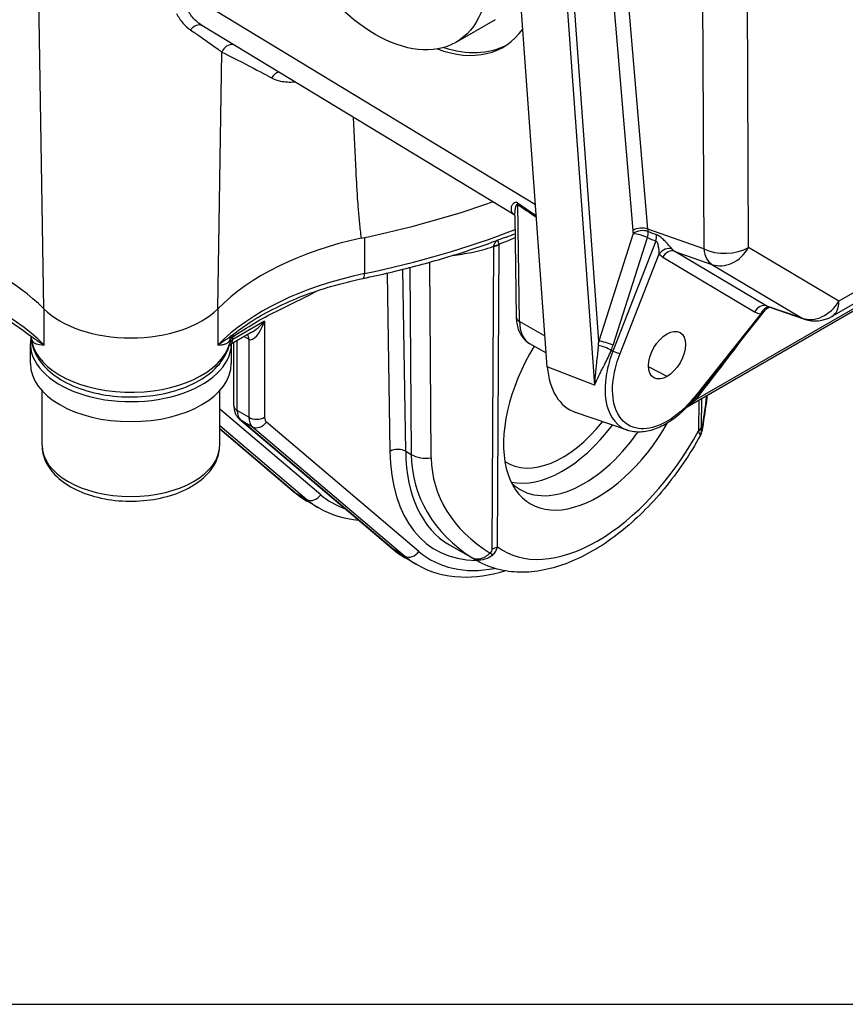
# Model space of a CAD drawing. Units: millimetres. Extents: x 124 to 1672, y 16 to 2179.
# Drawn here: x 529 to 621, y 1252 to 1362 of the extents above; entities that cross this region are included whole.
import ezdxf

# ---------------------------------------------------------------- set-up
doc = ezdxf.new("R2010")
doc.units = ezdxf.units.MM
doc.header["$LTSCALE"] = 8
doc.layers.add('Sketch Geometry(Hillmar_metric)', color=7, linetype='Continuous', lineweight=25)
doc.layers.add('Visible Edges(Hillmar_metric)', color=7, linetype='Continuous', lineweight=25)
doc.layers.add('Visible Tangent Edges(Hillmar_Metric)', color=7, linetype='Continuous', lineweight=25, true_color=0xc0c0c0)

msp = doc.modelspace()

# ---------------------------------------------------------------- linework, layer by layer
at = {"layer": 'Sketch Geometry(Hillmar_metric)'}
msp.add_line((167.996, 1252.404), (909.718, 1252.404), dxfattribs=at)
at = {"layer": 'Visible Edges(Hillmar_metric)'}
for p, q in [((587.757, 1323.048), (581.575, 1408.206)), ((584.144, 1339.853), (549.479, 1360.873)), ((581.965, 1361.517), (577.614, 1359.005)), ((676.834, 1361.075), (603.248, 1318.591)), ((673.015, 1359.646), (619.301, 1328.634)), ((584.163, 1339.762), (584.312, 1328.575)), ((611.921, 1329.357), (604.105, 1319.568)), ((612.317, 1329.679), (616.266, 1328.336)), ((554.936, 1326.837), (552.641, 1325.512)), ((553.015, 1318.709), (553.015, 1325.728)), ((530.455, 1323.407), (530.455, 1325.618)), ((552.732, 1323.407), (552.732, 1325.565)), ((587.648, 1324.551), (585.819, 1325.607)), ((531.747, 1314.363), (531.747, 1320.4)), ((551.439, 1314.363), (551.439, 1320.4)), ((553.643, 1317.25), (570.543, 1302.909)), ((596.628, 1316.018), (590.895, 1317.999)), ((551.439, 1316.17), (559.665, 1309.19)), ((562.431, 1307.406), (561.126, 1308.16)), ((576.896, 1303.318), (579.925, 1301.569)), ((573.31, 1301.125), (572.004, 1301.879))]:
    msp.add_line(p, q, dxfattribs=at)
msp.add_arc((617.454, 1331.831), 3.692, 251.21616, 300, dxfattribs=at)
for centre, major_axis in [((568.691, 1374.46), (-8.923, 15.455)), ((601.022, 1324.34), (1.446, 2.505))]:
    msp.add_ellipse(centre, major_axis=major_axis, ratio=0.5773503, dxfattribs=at)
for centre, major_axis, ratio, start_param, end_param in [((572.433, 1376.621), (10.42, -18.144), 0.5586413, 5.7001897, 6.5334624), ((573.042, 1376.972), (10.462, -18.12), 0.5773503, 5.7180508, 6.2522302), ((541.593, 1378.84), (76.333, 0), 0.5773503, 5.0534464, 5.2654754), ((577.953, 1320.693), (30.747, 0), 0.5773503, 1.9306397, 2.6237318), ((505.234, 1320.693), (30.747, 0), 0.5773503, 0.5178609, 1.1092253), ((541.593, 1332.652), (11.099, 0), 0.5773503, 3.6594535, 5.7653244), ((541.593, 1325.618), (11.138, 0), 0.5773503, 3.0290903, 6.2748754), ((593.514, 1320.792), (-7.669, -12.904), 0.5687229, 4.6981185, 7.8845737), ((541.593, 1323.407), (11.138, 0), 0.5773503, 3.1415927, 6.2831853), ((594.741, 1327.08), (-4.247, -8.917), 0.6254727, 5.4501756, 6.3533769), ((589.459, 1323.067), (-6.154, -10.659), 0.5773503, 6.2401333, 7.601773), ((589.459, 1323.067), (-7.077, -12.258), 0.5773503, 0.1767422, 1.3677489), ((591.85, 1321.687), (-7.077, -12.258), 0.5773503, 6.1307365, 7.7038916)]:
    msp.add_ellipse(centre, major_axis=major_axis, ratio=ratio, start_param=start_param, end_param=end_param, dxfattribs=at)
for points, knots in [([(566.248, 1350.705), (566.326, 1348.687), (566.414, 1346.677), (566.579, 1343.583), (566.645, 1342.468), (566.761, 1340.83), (566.802, 1340.29), (566.894, 1339.223), (566.945, 1338.697), (567.039, 1337.905), (567.078, 1337.605), (567.126, 1337.308)], [1.3724522, 1.3724522, 1.3724522, 1.3724522, 1.932738, 1.932738, 2.254861, 2.254861, 2.4159225, 2.4159225, 2.576984, 2.576984, 2.6627874, 2.6627874, 2.6627874, 2.6627874]), ([(584.163, 1339.762), (584.163, 1339.777), (584.161, 1339.796), (584.151, 1339.837), (584.143, 1339.858), (584.129, 1339.883), (584.124, 1339.89), (584.124, 1339.89)], [0.24229133, 0.24229133, 0.24229133, 0.24229133, 0.29400949, 0.29400949, 0.34572765, 0.34572765, 0.38880303, 0.38880303, 0.38880303, 0.38880303]), ([(567.338, 1332.846), (568.328, 1333.052), (569.31, 1333.27), (571.26, 1333.73), (572.226, 1333.972), (574.141, 1334.479), (575.09, 1334.744), (576.968, 1335.296), (577.897, 1335.584), (579.734, 1336.181), (580.642, 1336.491), (581.539, 1336.812)], [1.13184971, 1.13184971, 1.13184971, 1.13184971, 1.17346626, 1.17346626, 1.21508282, 1.21508282, 1.25669937, 1.25669937, 1.29831593, 1.29831593, 1.33993248, 1.33993248, 1.33993248, 1.33993248]), ([(515.849, 1332.846), (517.028, 1332.6), (518.181, 1332.313), (520.414, 1331.663), (521.495, 1331.299), (523.569, 1330.502), (524.562, 1330.068), (526.445, 1329.137), (527.334, 1328.64), (528.997, 1327.593), (529.77, 1327.043), (530.479, 1326.471)], [2.70264603, 2.70264603, 2.70264603, 2.70264603, 2.82322776, 2.82322776, 2.94380948, 2.94380948, 3.0643912, 3.0643912, 3.18497292, 3.18497292, 3.30555464, 3.30555464, 3.30555464, 3.30555464]), ([(552.708, 1326.471), (553.417, 1327.043), (554.19, 1327.593), (555.852, 1328.64), (556.742, 1329.137), (558.624, 1330.068), (559.617, 1330.502), (561.691, 1331.299), (562.772, 1331.663), (565.006, 1332.313), (566.158, 1332.6), (567.338, 1332.846)], [1.40683434, 1.40683434, 1.40683434, 1.40683434, 1.52741606, 1.52741606, 1.64799778, 1.64799778, 1.7685795, 1.7685795, 1.88916123, 1.88916123, 2.00974295, 2.00974295, 2.00974295, 2.00974295]), ([(611.921, 1329.357), (611.978, 1329.428), (612.039, 1329.483), (612.155, 1329.566), (612.21, 1329.593), (612.303, 1329.631), (612.342, 1329.64), (612.382, 1329.648), (612.392, 1329.649), (612.4, 1329.65)], [0.125759297, 0.125759297, 0.125759297, 0.125759297, 0.148021582, 0.148021582, 0.170283868, 0.170283868, 0.192546154, 0.192546154, 0.200891072, 0.200891072, 0.200891072, 0.200891072]), ([(584.312, 1328.575), (584.315, 1328.34), (584.334, 1328.108), (584.408, 1327.653), (584.463, 1327.43), (584.614, 1326.997), (584.71, 1326.787), (584.949, 1326.391), (585.093, 1326.205), (585.425, 1325.872), (585.614, 1325.725), (585.819, 1325.607)], [4.72766061, 4.72766061, 4.72766061, 4.72766061, 4.88168592, 4.88168592, 5.03571122, 5.03571122, 5.18973653, 5.18973653, 5.34376184, 5.34376184, 5.49778714, 5.49778714, 5.49778714, 5.49778714]), ([(530.539, 1326.392), (530.539, 1326.392), (530.538, 1326.396), (530.529, 1326.413), (530.52, 1326.428), (530.498, 1326.455), (530.486, 1326.466), (530.479, 1326.471)], [-0.4270898, -0.4270898, -0.4270898, -0.4270898, -0.39293216, -0.39293216, -0.3385072, -0.3385072, -0.28408225, -0.28408225, -0.28408225, -0.28408225]), ([(530.521, 1326.425), (530.548, 1325.801), (530.707, 1325.184), (531.302, 1323.918), (531.784, 1323.288), (533.056, 1322.101), (533.88, 1321.563), (535.765, 1320.667), (536.836, 1320.316), (539.088, 1319.842), (540.27, 1319.717), (542.632, 1319.699), (543.812, 1319.804), (546.069, 1320.238), (547.145, 1320.568), (549.093, 1321.437), (549.964, 1321.978), (551.379, 1323.241), (551.932, 1323.962), (552.377, 1324.993), (552.46, 1325.232), (552.523, 1325.475)], [5.5230644, 5.5230644, 5.5230644, 5.5230644, 5.7628179, 5.7628179, 6.0517834, 6.0517834, 6.3798292, 6.3798292, 6.718892, 6.718892, 7.0553556, 7.0553556, 7.3902077, 7.3902077, 7.726436, 7.726436, 8.0654413, 8.0654413, 8.3951345, 8.3951345, 8.4911124, 8.4911124, 8.4911124, 8.4911124]), ([(552.708, 1326.471), (552.705, 1326.469), (552.7, 1326.465), (552.691, 1326.456), (552.686, 1326.451), (552.676, 1326.44), (552.672, 1326.434), (552.663, 1326.421), (552.659, 1326.415), (552.653, 1326.404), (552.65, 1326.4), (552.649, 1326.397)], [-0.12133751, -0.12133751, -0.12133751, -0.12133751, -0.09707001, -0.09707001, -0.07280251, -0.07280251, -0.048535, -0.048535, -0.0242675, -0.0242675, 0, 0, 0, 0]), ([(552.507, 1325.416), (552.518, 1325.426), (552.533, 1325.44), (552.577, 1325.473), (552.606, 1325.492), (552.641, 1325.512)], [1.32134502, 1.32134502, 1.32134502, 1.32134502, 1.44337017, 1.44337017, 1.57079633, 1.57079633, 1.57079633, 1.57079633]), ([(604.105, 1319.568), (603.887, 1319.295), (603.662, 1319.032), (603.197, 1318.532), (602.959, 1318.294), (602.471, 1317.845), (602.222, 1317.635), (601.717, 1317.244), (601.461, 1317.064), (600.945, 1316.738), (600.684, 1316.591), (600.161, 1316.333), (599.899, 1316.222), (599.376, 1316.038), (599.114, 1315.965), (598.596, 1315.86), (598.339, 1315.827), (597.831, 1315.806), (597.581, 1315.817), (597.094, 1315.884), (596.856, 1315.94), (596.628, 1316.018)], [-0.5274387, -0.5274387, -0.5274387, -0.5274387, -0.40746, -0.40746, -0.2874813, -0.2874813, -0.1675026, -0.1675026, -0.047524, -0.047524, 0.0724547, 0.0724547, 0.1924334, 0.1924334, 0.3124121, 0.3124121, 0.4323907, 0.4323907, 0.5523694, 0.5523694, 0.6723481, 0.6723481, 0.6723481, 0.6723481]), ([(605.476, 1319.877), (605.446, 1319.651), (605.415, 1319.425), (605.229, 1318.097), (605.061, 1316.987), (604.88, 1315.882)], [0.54644574, 0.54644574, 0.54644574, 0.54644574, 0.57675271, 0.57675271, 0.72444186, 0.72444186, 0.72444186, 0.72444186]), ([(553.015, 1318.709), (553.015, 1318.615), (553.02, 1318.519), (553.045, 1318.324), (553.064, 1318.225), (553.121, 1318.024), (553.158, 1317.922), (553.255, 1317.719), (553.315, 1317.618), (553.46, 1317.425), (553.546, 1317.333), (553.643, 1317.25)], [0, 0, 0, 0, 0.13613568, 0.13613568, 0.27227136, 0.27227136, 0.40840704, 0.40840704, 0.54454273, 0.54454273, 0.68067841, 0.68067841, 0.68067841, 0.68067841]), ([(604.742, 1315.483), (604.16, 1314.428), (603.528, 1313.398), (602.178, 1311.41), (601.46, 1310.452), (599.953, 1308.63), (599.165, 1307.766), (597.533, 1306.154), (596.69, 1305.405), (594.966, 1304.04), (594.084, 1303.424), (592.297, 1302.342), (591.391, 1301.877), (589.569, 1301.112), (588.653, 1300.813), (586.826, 1300.403), (585.915, 1300.291), (584.18, 1300.277), (583.355, 1300.361), (581.63, 1300.754), (580.741, 1301.098), (579.925, 1301.569)], [-0.834435, -0.834435, -0.834435, -0.834435, -0.6724517, -0.6724517, -0.5104684, -0.5104684, -0.3484851, -0.3484851, -0.1865018, -0.1865018, -0.0245184, -0.0245184, 0.1374649, 0.1374649, 0.2994482, 0.2994482, 0.4608863, 0.4608863, 0.6111367, 0.6111367, 0.7853982, 0.7853982, 0.7853982, 0.7853982]), ([(604.742, 1315.483), (604.756, 1315.507), (604.768, 1315.532), (604.792, 1315.583), (604.803, 1315.61), (604.824, 1315.663), (604.833, 1315.69), (604.85, 1315.744), (604.857, 1315.772), (604.87, 1315.827), (604.876, 1315.854), (604.88, 1315.882)], [0.0961731293, 0.0961731293, 0.0961731293, 0.0961731293, 0.0967551766, 0.0967551766, 0.0973372238, 0.0973372238, 0.0979192711, 0.0979192711, 0.0985013184, 0.0985013184, 0.0990833657, 0.0990833657, 0.0990833657, 0.0990833657]), ([(531.747, 1314.363), (531.747, 1313.747), (531.889, 1313.134), (532.434, 1311.951), (532.856, 1311.39), (533.971, 1310.327), (534.697, 1309.844), (536.364, 1309.035), (537.315, 1308.717), (539.316, 1308.285), (540.366, 1308.17), (542.466, 1308.148), (543.516, 1308.239), (545.526, 1308.621), (546.486, 1308.913), (548.228, 1309.688), (549.009, 1310.172), (550.279, 1311.309), (550.777, 1311.959), (551.316, 1313.216), (551.439, 1313.788), (551.439, 1314.363)], [2.3561945, 2.3561945, 2.3561945, 2.3561945, 2.6161637, 2.6161637, 2.9006082, 2.9006082, 3.2280928, 3.2280928, 3.5695582, 3.5695582, 3.908326, 3.908326, 4.2452149, 4.2452149, 4.5836143, 4.5836143, 4.9250524, 4.9250524, 5.2552951, 5.2552951, 5.4977871, 5.4977871, 5.4977871, 5.4977871]), ([(559.665, 1309.19), (559.756, 1309.112), (559.849, 1309.036), (560.036, 1308.888), (560.132, 1308.816), (560.324, 1308.675), (560.422, 1308.606), (560.619, 1308.472), (560.719, 1308.407), (560.92, 1308.281), (561.022, 1308.219), (561.126, 1308.16)], [0.68067841, 0.68067841, 0.68067841, 0.68067841, 0.70162236, 0.70162236, 0.72256631, 0.72256631, 0.74351026, 0.74351026, 0.76445421, 0.76445421, 0.78539816, 0.78539816, 0.78539816, 0.78539816]), ([(570.543, 1302.909), (570.635, 1302.831), (570.727, 1302.756), (570.915, 1302.608), (571.01, 1302.535), (571.203, 1302.394), (571.3, 1302.325), (571.497, 1302.192), (571.597, 1302.127), (571.799, 1302), (571.901, 1301.939), (572.004, 1301.879)], [0.68067841, 0.68067841, 0.68067841, 0.68067841, 0.70162236, 0.70162236, 0.72256631, 0.72256631, 0.74351026, 0.74351026, 0.76445421, 0.76445421, 0.78539816, 0.78539816, 0.78539816, 0.78539816]), ([(573.31, 1301.125), (574.757, 1300.29), (576.416, 1299.831), (579.736, 1299.696), (581.377, 1299.934), (583.041, 1300.445)], [0.78539816, 0.78539816, 0.78539816, 0.78539816, 1.07933693, 1.07933693, 1.34072934, 1.34072934, 1.34072934, 1.34072934])]:
    msp.add_open_spline(points, degree=3, knots=knots, dxfattribs=at)
for points in [[(583.223, 1337.432), (583.547, 1337.554), (583.869, 1337.678), (584.189, 1337.804)], [(562.431, 1307.406), (563.747, 1306.646), (565.238, 1306.197), (566.819, 1306.069)]]:
    msp.add_open_spline(points, degree=3, dxfattribs=at)
at = {"layer": 'Visible Tangent Edges(Hillmar_Metric)'}
for p, q in [((586.803, 1406.161), (592.985, 1321.002)), ((593.463, 1325.908), (587.977, 1401.472)), ((592.598, 1393.227), (597.229, 1338.169)), ((598.887, 1338.306), (594.255, 1393.365)), ((531.95, 1329.48), (530.986, 1390.205)), ((604.833, 1388.825), (605.086, 1336.124)), ((610.068, 1336.267), (609.815, 1388.968)), ((586.453, 1341.015), (547.556, 1364.6)), ((673.78, 1361.336), (620.065, 1330.324)), ((675.035, 1360.291), (604.244, 1319.42)), ((551.237, 1329.48), (551.688, 1357.931)), ((584.673, 1328.073), (584.5, 1341.036)), ((597.271, 1337.826), (593.463, 1325.908)), ((605.086, 1336.124), (598.887, 1338.306)), ((567.504, 1337.386), (567.504, 1333.382)), ((599.794, 1336.983), (595.025, 1324.799)), ((595.043, 1325.444), (598.851, 1337.363)), ((581.777, 1336.39), (581.612, 1302.901)), ((582.241, 1303.097), (582.406, 1336.587)), ((595.817, 1324.522), (600.138, 1335.561)), ((601.902, 1335.841), (606.005, 1334.396)), ((612.092, 1329.783), (601.902, 1335.841)), ((620.065, 1330.324), (610.068, 1336.267)), ((574.898, 1312.945), (574.744, 1334.65)), ((600.548, 1335.217), (610.738, 1329.16)), ((570.014, 1333.437), (570.315, 1313.674)), ((572.056, 1313.691), (571.748, 1333.856)), ((572.528, 1334.054), (572.675, 1313.334)), ((606.005, 1334.396), (616.002, 1328.453)), ((531.969, 1325.467), (531.969, 1329.461)), ((551.218, 1329.461), (551.218, 1325.467)), ((616.002, 1328.453), (612.092, 1329.783)), ((556.421, 1328.111), (552.896, 1326.076)), ((556.421, 1328.111), (556.421, 1317.453)), ((587.511, 1326.435), (584.673, 1328.073)), ((611.43, 1328.932), (604.059, 1319.7)), ((552.549, 1325.985), (552.549, 1325.678)), ((552.896, 1326.076), (552.896, 1326.382)), ((553.375, 1318.207), (553.375, 1325.936)), ((554.171, 1326.396), (554.681, 1326.101)), ((554.681, 1326.101), (554.681, 1317.453)), ((594.841, 1324.882), (595.025, 1324.799)), ((592.985, 1321.002), (587.757, 1323.048)), ((601.022, 1321.978), (598.98, 1323.034)), ((604.567, 1319.352), (604.496, 1315.947)), ((604.832, 1316.307), (604.9, 1319.544)), ((562.637, 1308.872), (551.439, 1318.374)), ((554.681, 1317.453), (553.375, 1318.207)), ((570.663, 1302.825), (553.763, 1317.166)), ((553.763, 1317.166), (555.069, 1316.412)), ((551.439, 1316.541), (561.09, 1308.352)), ((559.785, 1309.105), (551.439, 1316.187)), ((555.069, 1316.412), (571.969, 1302.071)), ((573.515, 1302.591), (556.615, 1316.933)), ((572.056, 1313.691), (572.675, 1313.334)), ((559.785, 1309.105), (561.09, 1308.352)), ((571.969, 1302.071), (570.663, 1302.825))]:
    msp.add_line(p, q, dxfattribs=at)
for centre, major_axis, ratio, start_param, end_param in [((548.908, 1359.781), (0.619, 1.064), 0.7412942, 0.0180438, 1.4325329), ((552.758, 1357.564), (0.606, 1.071), 0.9159402, 0.3816951, 1.74013), ((558.037, 1354.539), (0.616, 1.066), 0.8092535, 0.6348079, 1.5376733), ((583.63, 1340.518), (-0.705, -1.009), 0.5114497, 2.4187282, 2.592791), ((950.659, 1128.014), (-371.715, 217.618), 0.0148674, 0.1820333, 0.2115824), ((949.789, 1127.496), (-370.833, 218.112), 0.0128847, 0.1808885, 0.2103156), ((541.593, 1374.821), (-76.308, 0), 0.5773503, 1.9172479, 2.162932), ((598.096, 1337.756), (-1.226, -0.103), 0.5324063, 3.9682156, 5.4517454), ((600.719, 1340.254), (-2.14, -4.454), 0.623671, 5.4687634, 5.5530066), ((598.138, 1337.413), (1.215, 0.197), 0.5786631, 0.7867076, 2.2675681), ((598.138, 1337.413), (-1.172, 0.375), 0.1658443, 4.1126098, 5.5961397), ((598.138, 1337.413), (0.461, 1.141), 0.5617496, 4.8917926, 5.5106067), ((601.585, 1339.841), (1.74, 3.285), 0.6319462, 2.3530677, 2.4373109), ((702.067, 1304.469), (-125.936, 43.742), 0.0273785, 0.620571, 0.6334704), ((581.534, 1337.176), (1.229, 0.062), 0.6252448, 4.8882536, 5.4667196), ((702.78, 1304.418), (-126.676, 43.809), 0.0363126, 0.6213052, 0.6342045), ((599.081, 1337.034), (-0.459, -1.142), 0.5619174, 1.7494389, 2.3811352), ((581.536, 1337.104), (1.231, -0.006), 0.591145, 4.9126696, 5.5005989), ((601.008, 1335.059), (0.928, 0.808), 0.8009148, 0.4095108, 1.8391309), ((603.045, 1339.523), (-2.475, -4.319), 0.5711435, 6.0875366, 6.274038), ((601.418, 1334.715), (0.629, 1.058), 0.8164745, 0.1591572, 1.5811874), ((603.916, 1339.021), (-2.051, -3.157), 0.5592696, 6.1174874, 6.3039888), ((607.457, 1337.774), (-3.692, -0.018), 0.5805284, 0.8707065, 2.3534192), ((607.457, 1337.774), (-1.226, -3.483), 0.5918725, 5.4003023, 6.1694123), ((607.457, 1337.774), (-1.887, -3.174), 0.8164745, 0.1591572, 1.5811874), ((577.953, 1316.673), (-30.769, 0), 0.5773503, 5.0588405, 5.7653244), ((567.087, 1334.05), (0.251, -1.205), 0.2772515, 0, 0.9261605), ((505.234, 1316.673), (-30.769, 0), 0.5773503, 3.6594535, 4.3531648), ((617.454, 1331.831), (-1.887, -3.174), 0.8164745, 0.1591572, 1.5811874), ((617.454, 1331.831), (1.846, -3.198), 0.5773503, 0, 0.7853982), ((611.608, 1328.657), (0.629, 1.058), 0.8164745, 0.1591572, 1.5811874), ((613.209, 1333.482), (2.435, 4.343), 0.5735678, 3.1271137, 3.379826), ((612.3, 1328.43), (0.136, 1.223), 0.7915538, 0.0577004, 1.2369014), ((614.079, 1332.979), (-2.001, -3.187), 0.54513, 0.0082022, 0.1285796), ((555.551, 1328.613), (-0.796, -2.545), 0.3689725, 6.200611, 7.7714073), ((555.551, 1328.613), (-1.806, -1.962), 0.3689725, 0.8679725, 1.6533707), ((585.543, 1328.591), (-1.231, -0.016), 0.5860997, 0, 0.7776448), ((588.589, 1330.403), (-2.769, -4.796), 0.5773503, 5.5130588, 6.2831853), ((617.454, 1331.831), (-1.189, -3.496), 0.64757, 6.1628079, 6.2831853), ((616.167, 1337.161), (-24.332, -32.742), 0.029119, 1.0199578, 1.272175), ((541.593, 1326.623), (11.077, 0), 0.5773503, 3.1727203, 6.134918), ((553.766, 1325.88), (-1.117, 0.517), 0.9418531, 0, 0.3671447), ((553.766, 1325.88), (-1.231, 0), 0.5773503, 5.4977871, 6.134918), ((553.766, 1325.573), (-1.231, 0), 0.5773503, 5.4977871, 6.134918), ((552.025, 1326.578), (0.615, -1.066), 0.5773503, 0, 0.7853982), ((553.766, 1325.88), (0.682, -1.025), 0.5317272, 3.6048887, 3.891689), ((553.81, 1325.599), (0.615, 1.066), 0.5773503, 5.4977871, 6.1236372), ((593.009, 1326.389), (-0.167, -3.005), 0.1611485, 1.2526275, 1.4190564), ((594.33, 1325.495), (1.172, -0.375), 0.1658443, 0.9710171, 2.454547), ((551.331, 1325.783), (1.192, -0.308), 0.8075384, 0, 0.2059521), ((594.128, 1324.933), (-1.142, 0.458), 0.2126074, 4.1262367, 5.4661135), ((593.722, 1326.338), (-0.901, -3.562), 0.4125244, 1.2561767, 1.4226056), ((595.382, 1324.774), (0.573, -0.224), 0.207425, 4.1245251, 5.6518957), ((604.921, 1318.764), (-0.962, 0.767), 0.2086184, 0.3852364, 0.6335636), ((603.624, 1319.952), (0.481, -0.384), 0.2069742, 0, 0.6312182), ((605.111, 1319.007), (-0.975, 0.752), 0.2543715, 0.390027, 0.7033108), ((601.489, 1317.202), (-3.502, -22.094), 0.1577706, 1.5388913, 1.716352), ((554.245, 1318.709), (-1.231, 0), 0.5773503, 0, 0.7853982), ((555.116, 1319.212), (-1.231, -2.132), 0.5773503, 5.4977871, 6.1784656), ((554.439, 1318.189), (-0.796, -0.938), 0.8120237, 0, 0.1467627), ((555.551, 1317.955), (1.231, 0), 0.5773503, 3.9269908, 5.4977871), ((556.421, 1318.458), (-1.231, -2.132), 0.5773503, 5.4977871, 6.1784656), ((557.291, 1317.955), (-0.615, -1.066), 0.5773503, 5.4977871, 6.1784656), ((555.745, 1317.435), (-0.796, -0.938), 0.8120237, 0.1467627, 1.717559), ((593.513, 1320.697), (-10.691, -17.987), 0.5687228, 6.2244947, 7.9270738), ((603.626, 1316.464), (1.231, -0.026), 0.5805084, 5.5099456, 6.097875), ((603.654, 1316.101), (0.877, 0.864), 0.9819443, 4.9882908, 5.367334), ((541.593, 1314.363), (9.846, 0), 0.5773503, 3.1415927, 6.2831853), ((571.186, 1313.171), (-1.231, -0.019), 0.5873385, 3.9181105, 5.4889069), ((587.718, 1324.072), (-12.308, -21.318), 0.5773503, 5.5152404, 6.6007457), ((588.589, 1323.57), (-11.692, -20.252), 0.5773503, 5.5152404, 6.2831853), ((599.075, 1317.515), (-25.858, -7.795), 0.682902, 6.0858587, 6.8148054), ((574.416, 1314.373), (-2.461, -0.018), 0.5927052, 0.7813129, 1.7639436), ((599.558, 1316.087), (-24.382, -5.551), 0.6652004, 6.1377514, 6.8771376), ((560.461, 1310.128), (-0.796, -0.938), 0.8120237, 0, 0.1467627), ((574.664, 1331.609), (-13.538, -23.449), 0.5773503, 6.1784656, 6.2831853), ((561.766, 1309.375), (-0.796, -0.938), 0.8120237, 0.1467627, 1.717559), ((575.969, 1330.855), (-13.538, -23.449), 0.5773503, 6.1784656, 6.2831853), ((576.84, 1330.353), (-12.923, -22.383), 0.5773503, 6.1784656, 6.3898403), ((571.34, 1303.847), (-0.796, -0.938), 0.8120237, 0, 0.1467627), ((585.543, 1325.328), (-13.538, -23.449), 0.5773503, 6.1784656, 6.2831853), ((581.37, 1303.615), (1.231, -0.006), 0.591145, 4.9126696, 5.5005989), ((572.645, 1303.094), (-0.796, -0.938), 0.8120237, 0.1467627, 1.717559), ((586.848, 1324.575), (-13.538, -23.449), 0.5773503, 6.1784656, 6.2831853), ((587.718, 1324.072), (-12.923, -22.383), 0.5773503, 6.1784656, 6.7456201), ((591.773, 1321.732), (11.922, 20.119), 0.5696366, 3.1090576, 3.1480557), ((581.177, 1303.124), (0.808, -0.929), 0.2824729, 5.3147506, 5.6937938)]:
    msp.add_ellipse(centre, major_axis=major_axis, ratio=ratio, start_param=start_param, end_param=end_param, dxfattribs=at)
for points, knots in [([(546.652, 1362.217), (546.851, 1361.819), (547.096, 1361.453), (547.63, 1360.84), (547.913, 1360.587), (548.212, 1360.382)], [0, 0, 0, 0, 0.14981549, 0.14981549, 0.28814662, 0.28814662, 0.28814662, 0.28814662]), ([(549.479, 1360.873), (549.208, 1361.037), (548.95, 1361.239), (548.44, 1361.747), (548.197, 1362.063), (547.999, 1362.407)], [-0.2788, -0.2788, -0.2788, -0.2788, -0.14981549, -0.14981549, 0, 0, 0, 0]), ([(548.212, 1360.382), (548.404, 1360.25), (548.591, 1360.121), (549.291, 1359.638), (549.771, 1359.304), (550.209, 1358.995), (550.647, 1358.685), (551.043, 1358.402), (551.494, 1358.074), (551.593, 1358.001), (551.688, 1357.931)], [-1.71582637, -1.71582637, -1.71582637, -1.71582637, -1.65535117, -1.65535117, -1.48520298, -1.48520298, -1.48520298, -1.31505479, -1.31505479, -1.26439687, -1.26439687, -1.26439687, -1.26439687]), ([(551.688, 1357.931), (552.549, 1357.501), (553.547, 1356.99), (555.452, 1355.996), (556.297, 1355.551), (557.196, 1355.073)], [1.26439687, 1.26439687, 1.26439687, 1.26439687, 1.44038072, 1.44038072, 1.56370588, 1.56370588, 1.56370588, 1.56370588]), ([(557.196, 1355.073), (557.49, 1354.916), (557.82, 1354.798), (558.665, 1354.618), (559.202, 1354.588), (559.782, 1354.625)], [0, 0, 0, 0, 0.13522222, 0.13522222, 0.31644906, 0.31644906, 0.31644906, 0.31644906]), ([(584.501, 1341.19), (584.485, 1341.201), (584.469, 1341.211), (584.43, 1341.233), (584.407, 1341.243), (584.365, 1341.259), (584.345, 1341.264), (584.297, 1341.272), (584.272, 1341.272), (584.222, 1341.268), (584.199, 1341.263), (584.146, 1341.246), (584.119, 1341.233), (584.061, 1341.198), (584.032, 1341.175), (583.976, 1341.124), (583.949, 1341.094), (583.892, 1341.022), (583.864, 1340.979), (583.809, 1340.878), (583.785, 1340.82), (583.744, 1340.687), (583.732, 1340.612), (583.732, 1340.473), (583.741, 1340.409), (583.789, 1340.248), (583.842, 1340.154), (583.979, 1339.996), (584.051, 1339.931), (584.138, 1339.866)], [0, 0, 0, 0, 0.00551222, 0.00551222, 0.01367371, 0.01367371, 0.0218302, 0.0218302, 0.03382487, 0.03382487, 0.04697412, 0.04697412, 0.06529006, 0.06529006, 0.08910078, 0.08910078, 0.11626164, 0.11626164, 0.15346729, 0.15346729, 0.20183463, 0.20183463, 0.26471218, 0.26471218, 0.32053367, 0.32053367, 0.40606126, 0.40606126, 0.46735269, 0.46735269, 0.46735269, 0.46735269]), ([(584.163, 1339.762), (584.162, 1339.849), (584.163, 1339.936), (584.172, 1340.127), (584.18, 1340.231), (584.202, 1340.413), (584.213, 1340.491), (584.237, 1340.625), (584.249, 1340.681), (584.274, 1340.782), (584.287, 1340.827), (584.314, 1340.904), (584.327, 1340.935), (584.352, 1340.984), (584.363, 1341.002), (584.387, 1341.032), (584.399, 1341.044), (584.423, 1341.056), (584.432, 1341.059), (584.453, 1341.06), (584.465, 1341.057), (584.484, 1341.048), (584.492, 1341.042), (584.5, 1341.036)], [-0.24229133, -0.24229133, -0.24229133, -0.24229133, -0.20183463, -0.20183463, -0.15346729, -0.15346729, -0.11626164, -0.11626164, -0.08910078, -0.08910078, -0.06529006, -0.06529006, -0.04697412, -0.04697412, -0.03382487, -0.03382487, -0.0218302, -0.0218302, -0.01367371, -0.01367371, -0.00551222, -0.00551222, 0, 0, 0, 0]), ([(582.251, 1337.087), (582.035, 1336.996), (581.811, 1336.91), (581.57, 1336.823), (581.554, 1336.817), (581.539, 1336.812)], [0.337964197, 0.337964197, 0.337964197, 0.337964197, 0.40321463, 0.40321463, 0.407603711, 0.407603711, 0.407603711, 0.407603711]), ([(582.251, 1337.087), (582.191, 1337.047), (582.136, 1337.004), (582.036, 1336.91), (581.991, 1336.859), (581.952, 1336.804), (581.913, 1336.75), (581.88, 1336.691), (581.824, 1336.565), (581.803, 1336.499), (581.787, 1336.43)], [-0.00022816, -0.00022816, -0.00022816, -0.00022816, 0.03861991, 0.03861991, 0.07746799, 0.07746799, 0.07746799, 0.11631606, 0.11631606, 0.15516413, 0.15516413, 0.15516413, 0.15516413]), ([(582.404, 1336.659), (582.386, 1336.716), (582.37, 1336.768), (582.339, 1336.863), (582.326, 1336.905), (582.313, 1336.94), (582.301, 1336.976), (582.29, 1337.006), (582.269, 1337.055), (582.26, 1337.074), (582.251, 1337.087)], [-0.15516413, -0.15516413, -0.15516413, -0.15516413, -0.11631606, -0.11631606, -0.07746799, -0.07746799, -0.07746799, -0.03861991, -0.03861991, 0.00022816, 0.00022816, 0.00022816, 0.00022816]), ([(582.404, 1336.659), (582.552, 1336.709), (582.7, 1336.764), (583.293, 1336.991), (583.743, 1337.185), (584.195, 1337.394)], [-1.17816598, -1.17816598, -1.17816598, -1.17816598, -1.12659854, -1.12659854, -0.97000487, -0.97000487, -0.97000487, -0.97000487]), ([(582.406, 1336.587), (582.406, 1336.599), (582.406, 1336.611), (582.405, 1336.635), (582.405, 1336.647), (582.404, 1336.659)], [0, 0, 0, 0, 0.0036555454, 0.0036555454, 0.0073110907, 0.0073110907, 0.0073110907, 0.0073110907]), ([(599.794, 1336.983), (599.846, 1336.976), (599.891, 1336.931), (599.957, 1336.802), (599.981, 1336.722), (600.014, 1336.583), (600.025, 1336.527), (600.041, 1336.434), (600.047, 1336.397), (600.063, 1336.288), (600.073, 1336.215), (600.096, 1336.028), (600.107, 1335.916), (600.126, 1335.722), (600.133, 1335.637), (600.138, 1335.561)], [-0.25351515, -0.25351515, -0.25351515, -0.25351515, -0.20851621, -0.20851621, -0.16795378, -0.16795378, -0.14260227, -0.14260227, -0.12675757, -0.12675757, -0.09506818, -0.09506818, -0.04436515, -0.04436515, 0, 0, 0, 0]), ([(601.602, 1336.096), (601.55, 1336.157), (601.486, 1336.231), (601.329, 1336.408), (601.234, 1336.516), (601.064, 1336.703), (600.995, 1336.777), (600.886, 1336.893), (600.849, 1336.932), (600.749, 1337.033), (600.685, 1337.096), (600.513, 1337.258), (600.399, 1337.357), (600.143, 1337.543), (599.998, 1337.628), (599.856, 1337.683)], [0, 0, 0, 0, 0.04436515, 0.04436515, 0.09506818, 0.09506818, 0.12675757, 0.12675757, 0.14260227, 0.14260227, 0.16795378, 0.16795378, 0.20851621, 0.20851621, 0.25351515, 0.25351515, 0.25351515, 0.25351515]), ([(577.289, 1335.399), (577.983, 1335.487), (578.68, 1335.596), (580.181, 1335.9), (580.983, 1336.102), (581.768, 1336.387), (581.772, 1336.389), (581.777, 1336.39)], [-0.77687547, -0.77687547, -0.77687547, -0.77687547, -0.60482194, -0.60482194, -0.40321463, -0.40321463, -0.40204308, -0.40204308, -0.40204308, -0.40204308]), ([(581.787, 1336.43), (581.786, 1336.424), (581.784, 1336.417), (581.781, 1336.404), (581.779, 1336.397), (581.777, 1336.39)], [-0.0073110907, -0.0073110907, -0.0073110907, -0.0073110907, -0.0036555454, -0.0036555454, 0, 0, 0, 0]), ([(552.896, 1326.382), (553.692, 1326.912), (554.491, 1327.426), (556.089, 1328.365), (556.887, 1328.79), (557.684, 1329.188), (558.481, 1329.587), (559.276, 1329.96), (560.793, 1330.7), (561.514, 1331.063), (562.236, 1331.47)], [-1.1010943, -1.1010943, -1.1010943, -1.1010943, -0.8258207, -0.8258207, -0.5505472, -0.5505472, -0.5505472, -0.2752736, -0.2752736, -0.0263458, -0.0263458, -0.0263458, -0.0263458]), ([(611.43, 1328.932), (611.479, 1328.959), (611.527, 1328.99), (611.648, 1329.078), (611.72, 1329.14), (611.835, 1329.255), (611.88, 1329.306), (611.922, 1329.358)], [-0.23707073, -0.23707073, -0.23707073, -0.23707073, -0.20743688, -0.20743688, -0.16002274, -0.16002274, -0.1257593, -0.1257593, -0.1257593, -0.1257593]), ([(531.969, 1325.467), (531.562, 1325.707), (531.171, 1325.955), (530.696, 1326.301), (530.586, 1326.385), (530.479, 1326.471)], [-0.00105077, -0.00105077, -0.00105077, -0.00105077, 0.21666822, 0.21666822, 0.28408225, 0.28408225, 0.28408225, 0.28408225]), ([(530.525, 1326.418), (530.527, 1326.402), (530.528, 1326.387), (530.554, 1326.167), (530.609, 1326.015), (530.787, 1325.755), (530.924, 1325.662), (531.323, 1325.512), (531.617, 1325.48), (531.969, 1325.467)], [-0.51543367, -0.51543367, -0.51543367, -0.51543367, -0.50586693, -0.50586693, -0.37519837, -0.37519837, -0.21666822, -0.21666822, 0.00105077, 0.00105077, 0.00105077, 0.00105077]), ([(552.708, 1326.471), (552.579, 1326.367), (552.445, 1326.266), (552.307, 1326.168), (552.135, 1326.045), (551.957, 1325.926), (551.593, 1325.693), (551.407, 1325.579), (551.218, 1325.467)], [0.12133751, 0.12133751, 0.12133751, 0.12133751, 0.20235601, 0.20235601, 0.20235601, 0.30353402, 0.30353402, 0.40471202, 0.40471202, 0.40471202, 0.40471202]), ([(551.218, 1325.467), (551.381, 1325.473), (551.533, 1325.483), (551.81, 1325.52), (551.936, 1325.545), (552.049, 1325.583), (552.161, 1325.62), (552.26, 1325.669), (552.427, 1325.799), (552.496, 1325.881), (552.549, 1325.985)], [-0.40471202, -0.40471202, -0.40471202, -0.40471202, -0.30353402, -0.30353402, -0.20235601, -0.20235601, -0.20235601, -0.10117801, -0.10117801, 0, 0, 0, 0]), ([(593.417, 1325.423), (593.402, 1325.282), (593.386, 1325.141), (593.34, 1324.735), (593.309, 1324.471), (593.26, 1324.042), (593.241, 1323.878), (593.212, 1323.612), (593.201, 1323.51), (593.168, 1323.204), (593.147, 1323.001), (593.095, 1322.473), (593.066, 1322.151), (593.019, 1321.552), (593, 1321.276), (592.985, 1321.002)], [-0.46216773, -0.46216773, -0.46216773, -0.46216773, -0.41860942, -0.41860942, -0.33682127, -0.33682127, -0.28570368, -0.28570368, -0.25375518, -0.25375518, -0.18985819, -0.18985819, -0.08762301, -0.08762301, 0.00183278, 0.00183278, 0.00183278, 0.00183278]), ([(592.985, 1321.002), (593.075, 1321.214), (593.174, 1321.432), (593.404, 1321.916), (593.536, 1322.183), (593.762, 1322.631), (593.852, 1322.807), (593.989, 1323.076), (594.035, 1323.167), (594.155, 1323.406), (594.229, 1323.555), (594.424, 1323.952), (594.544, 1324.203), (594.721, 1324.599), (594.782, 1324.74), (594.841, 1324.882)], [-0.00183278, -0.00183278, -0.00183278, -0.00183278, 0.08762301, 0.08762301, 0.18985819, 0.18985819, 0.25375518, 0.25375518, 0.28570368, 0.28570368, 0.33682127, 0.33682127, 0.41860942, 0.41860942, 0.46216773, 0.46216773, 0.46216773, 0.46216773]), ([(595.025, 1324.799), (594.701, 1323.96), (594.462, 1323.113), (594.089, 1320.987), (594.107, 1319.755), (594.726, 1317.368), (595.536, 1316.405), (596.63, 1316.02)], [-2.1010113, -2.1010113, -2.1010113, -2.1010113, -1.8005966, -1.8005966, -1.3199332, -1.3199332, -0.6723481, -0.6723481, -0.6723481, -0.6723481]), ([(604.059, 1319.7), (603.754, 1319.319), (603.434, 1318.959), (601.398, 1316.916), (599.411, 1315.999), (596.546, 1316.385), (595.561, 1317.365), (594.937, 1319.827), (594.927, 1320.973), (595.285, 1322.953), (595.511, 1323.742), (595.817, 1324.522)], [-0.5274387, -0.5274387, -0.5274387, -0.5274387, -0.3519866, -0.3519866, 0.5508717, 0.5508717, 1.3199332, 1.3199332, 1.8005966, 1.8005966, 2.1010113, 2.1010113, 2.1010113, 2.1010113]), ([(603.446, 1318.8), (603.584, 1318.9), (603.719, 1319.003), (603.919, 1319.159), (603.985, 1319.211), (604.051, 1319.264)], [-0.195732113, -0.195732113, -0.195732113, -0.195732113, -0.143245717, -0.143245717, -0.117109741, -0.117109741, -0.117109741, -0.117109741]), ([(604.051, 1319.264), (604.074, 1319.282), (604.096, 1319.3), (604.14, 1319.335), (604.161, 1319.352), (604.194, 1319.379), (604.207, 1319.39), (604.228, 1319.407), (604.236, 1319.413), (604.244, 1319.42)], [-0.025758724, -0.025758724, -0.025758724, -0.025758724, -0.016614377, -0.016614377, -0.008371585, -0.008371585, -0.00321984, -0.00321984, 0, 0, 0, 0]), ([(604.496, 1315.947), (604.53, 1315.846), (604.566, 1315.749), (604.639, 1315.59), (604.676, 1315.527), (604.709, 1315.508)], [-0.051059931, -0.051059931, -0.051059931, -0.051059931, -0.025529965, -0.025529965, 0, 0, 0, 0]), ([(604.861, 1315.944), (604.847, 1315.959), (604.839, 1316.009), (604.831, 1316.14), (604.831, 1316.222), (604.832, 1316.307)], [0, 0, 0, 0, 0.025529965, 0.025529965, 0.051059931, 0.051059931, 0.051059931, 0.051059931]), ([(581.612, 1302.901), (581.611, 1302.807), (581.599, 1302.709), (581.533, 1302.542), (581.486, 1302.468), (581.418, 1302.41)], [0, 0, 0, 0, 0.028387979, 0.028387979, 0.051059931, 0.051059931, 0.051059931, 0.051059931]), ([(581.702, 1302.225), (581.841, 1302.339), (581.952, 1302.474), (582.136, 1302.773), (582.199, 1302.94), (582.241, 1303.097)], [-0.051059931, -0.051059931, -0.051059931, -0.051059931, -0.028387979, -0.028387979, 0, 0, 0, 0]), ([(581.418, 1302.41), (581.25, 1302.251), (581.071, 1302.113), (580.603, 1301.833), (580.31, 1301.737), (579.84, 1301.713), (579.646, 1301.755), (579.484, 1301.844)], [0, 0, 0, 0, 0.0297566, 0.0297566, 0.07736716, 0.07736716, 0.11497095, 0.11497095, 0.11497095, 0.11497095]), ([(579.484, 1301.844), (579.683, 1301.731), (579.914, 1301.665), (580.464, 1301.637), (580.798, 1301.706), (581.322, 1301.95), (581.52, 1302.075), (581.702, 1302.225)], [-0.11497095, -0.11497095, -0.11497095, -0.11497095, -0.07736716, -0.07736716, -0.0297566, -0.0297566, 0, 0, 0, 0])]:
    msp.add_open_spline(points, degree=3, knots=knots, dxfattribs=at)
for points in [[(583.223, 1337.432), (582.899, 1337.309), (582.572, 1337.191), (582.251, 1337.087)], [(604.88, 1315.882), (604.883, 1315.9), (604.877, 1315.921), (604.861, 1315.944)], [(604.709, 1315.508), (604.733, 1315.494), (604.744, 1315.486), (604.742, 1315.483)]]:
    msp.add_open_spline(points, degree=3, dxfattribs=at)

doc.saveas('drawing.dxf')
